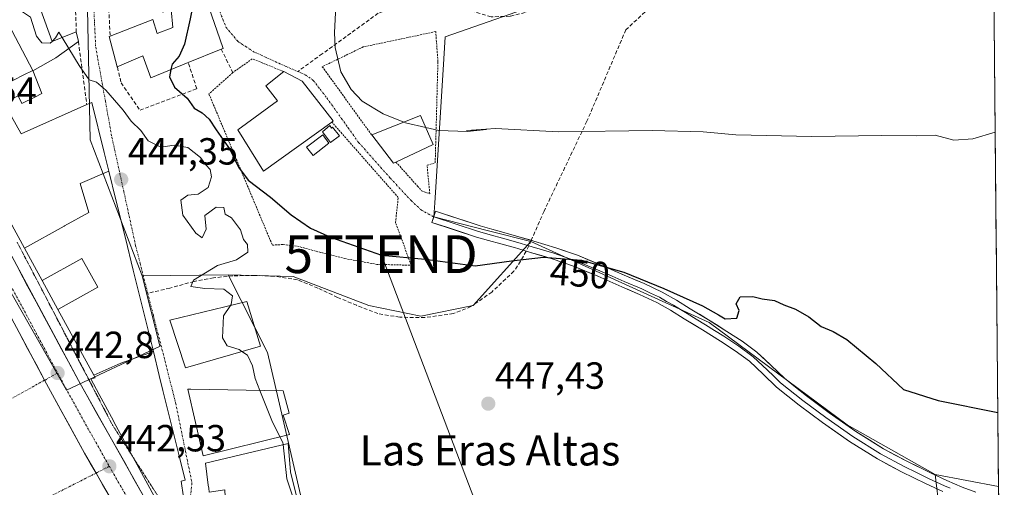
# Model space of a CAD drawing. Units: metres. Extents: x 563236 to 566701, y 4712527 to 4714872.
# Drawn here: x 566429 to 566690, y 4713007 to 4713131 of the extents above; entities that cross this region are included whole.
import ezdxf
from ezdxf.enums import TextEntityAlignment as Align

# ---------------------------------------------------------------- set-up
doc = ezdxf.new("R2010")
doc.units = ezdxf.units.M
doc.header["$MEASUREMENT"] = 0
for name, pattern in [('TRAZO_Y_PUNTO', [1, 0.5, -0.25, 0, -0.25]), ('TRAZOS', [0.75, 0.5, -0.25]), ('TRAZOS2', [0.375, 0.25, -0.125]), ('TRAZOSX2', [1.5, 1, -0.5])]:
    doc.linetypes.add(name, pattern=pattern)
doc.layers.get('0').update_dxf_attribs({"lineweight": 5})
for name, color, linetype, lineweight in [('Alambrada', 19, 'TRAZOS', 0), ('Carretera de calzada única', 19, 'Continuous', 13), ('Carretera de calzada única Cxs', 19, 'Continuous', 13), ('Carretera de calzada única eje', 19, 'TRAZO_Y_PUNTO', 0), ('Carátula', 7, 'Continuous', 5), ('Cultivos herbáceos CxS', 92, 'Continuous', 0), ('Curva de nivel maestra', 36, 'Continuous', 30), ('Curva de nivel normal', 36, 'Continuous', 0), ('Edificación', 1, 'Continuous', 13), ('Edificación Cxs', 1, 'Continuous', 13), ('Edificación ligera', 1, 'Continuous', 0), ('Edificación ligera Cxs', 1, 'Continuous', 0), ('Layer 0', 7, 'Continuous', 0), ('Municipio CxS', 142, 'Continuous', 0), ('Muro lineal', 1, 'TRAZOSX2', 13), ('Núcleo urbano CxS', 19, 'Continuous', 0), ('Punto de cota en terreno', 7, 'Continuous', 0), ('Rótulo de curva de nivel directora', 19, 'Continuous', 0), ('Rótulo de punto de cota en terreno', 19, 'Continuous', 0), ('Senda', 19, 'TRAZOSX2', 0), ('Tendido', 6, 'Continuous', 0), ('Texto cartográfico', 19, 'Continuous', 0), ('Torre de tendido puntual', 7, 'Continuous', 0), ('Vía pecuaria eje', 92, 'TRAZOS2', 0), ('Vía urbana eje', 5, 'TRAZO_Y_PUNTO', 0)]:
    doc.layers.add(name, color=color, linetype=linetype, lineweight=lineweight)
doc.styles.add('Arial', font='txt', dxfattribs={"height": 0.2})

# ---------------------------------------------------------------- blocks, each defined once
blk = doc.blocks.new('5PATER')
at = {"layer": 'Carátula', "linetype": 'Continuous', "lineweight": 5}
h = blk.add_hatch(color=250, dxfattribs=at)
edge = h.paths.add_edge_path()
edge.add_ellipse((0, 0.01), major_axis=(-1.33, -1.34), ratio=0.999422, start_angle=0, end_angle=360)
blk = doc.blocks.new('5TTEND')
blk.add_text('5TTEND', height=10).set_placement((0, 0), align=Align.MIDDLE_CENTER)

msp = doc.modelspace()

# ---------------------------------------------------------------- linework, layer by layer
at = {"layer": 'Alambrada', "color": 19, "linetype": 'TRAZOS', "lineweight": 0}
for points in [[(566528.89, 4713093.56, 452.43), (566534.58, 4713087.21, 452.82), (566535.69, 4713085.98, 452.74), (566537.85, 4713085.19, 452.82), (566537.12, 4713092.72, 453.02), (566539.28, 4713093.35, 453.47), (566540, 4713120.19, 456.45), (566539.42, 4713128.1, 457.41), (566520.21, 4713124.04, 455.37), (566509.37, 4713118.81, 454.16), (566522.46, 4713100.73, 453.7)], [(566499.14, 4713117.51, 452.72), (566490.82, 4713120.91, 451.64), (566485.98, 4713117.48, 451.34), (566485.66, 4713117.23, 451.33), (566479.33, 4713111.6, 450.9), (566496.13, 4713071.57, 447.87), (566499.03, 4713071.74, 448.1), (566502.78, 4713071.31, 448.1), (566507.73, 4713069.95, 448.04), (566515.33, 4713068.04, 448.11), (566523.78, 4713066.48, 448.98), (566532.92, 4713066.26, 449.22), (566528.76, 4713077.57, 452.01), (566529.49, 4713084.19, 452.28), (566511.89, 4713104.15, 452.87)]]:
    msp.add_polyline3d(points, dxfattribs=at)
at = {"layer": 'Carretera de calzada única', "color": 19, "linetype": 'Continuous', "lineweight": 13}
for points in [[(566373.03, 4713150.43), (566375.24, 4713146.73), (566382.9, 4713132.94), (566392.25, 4713116.03), (566401.58, 4713099.1), (566410.89, 4713082.04), (566420.16, 4713064.96), (566429.01, 4713048.46), (566435.78, 4713035.81)], [(566470.24, 4712991.95), (566461.92, 4713005.31), (566444.77, 4713035.71), (566417.81, 4713085.8), (566406.23, 4713106.96)], [(566435.78, 4713035.81), (566437.85, 4713031.95), (566446.35, 4713016.54), (566449.42, 4713011.24)], [(566449.42, 4713011.24), (566452.88, 4713005.24), (566455.15, 4713001.29), (566464.46, 4712986.05)]]:
    msp.add_lwpolyline(points, dxfattribs=at)
at = {"layer": 'Carretera de calzada única Cxs', "color": 19, "linetype": 'Continuous', "lineweight": 13}
for points in [[(566429.04, 4713064.93, 443.15), (566431.29, 4713060.76, 443.07), (566433.54, 4713056.58, 443.02), (566435.78, 4713052.41, 443.01), (566438.03, 4713048.23, 442.98), (566440.28, 4713044.06, 443.15), (566442.52, 4713039.88, 442.97), (566444.77, 4713035.71, 442.88), (566447.22, 4713031.37, 442.74), (566449.67, 4713027.02, 442.68), (566452.12, 4713022.68, 442.64), (566454.57, 4713018.34, 442.61), (566457.02, 4713014, 442.53), (566459.47, 4713009.65, 442.49), (566461.92, 4713005.31, 442.43)], [(566452.88, 4713005.24, 442.41), (566451.15, 4713008.24, 442.41), (566449.42, 4713011.24, 442.49), (566447.89, 4713013.89, 442.52), (566446.35, 4713016.54, 442.54), (566444.23, 4713020.39, 442.59), (566442.1, 4713024.25, 442.6), (566439.98, 4713028.1, 442.69), (566437.85, 4713031.95, 442.72), (566435.78, 4713035.81, 442.76), (566433.52, 4713040.03, 442.81), (566431.27, 4713044.24, 442.81), (566429.01, 4713048.46, 442.92)]]:
    msp.add_polyline3d(points, dxfattribs=at)
at = {"layer": 'Carretera de calzada única eje', "color": 19, "linetype": 'TRAZO_Y_PUNTO', "lineweight": 0}
for points in [[(566402.75, 4713105.02), (566409.69, 4713092.45), (566414.35, 4713083.92), (566418.98, 4713075.38), (566432.47, 4713050.33), (566439.22, 4713037.73)], [(566439.22, 4713037.73), (566441.31, 4713033.83), (566445.56, 4713026.12), (566452.94, 4713013.03)], [(566452.94, 4713013.03), (566454.13, 4713010.92), (566458.54, 4713003.3), (566463.17, 4712995.71), (566468.24, 4712987.91)]]:
    msp.add_lwpolyline(points, dxfattribs=at)
at = {"layer": 'Cultivos herbáceos CxS', "color": 92, "linetype": 'Continuous', "lineweight": 0}
msp.add_polyline3d([(566688.54, 4713007.69, 447.69), (566671.78, 4713010.85, 447.84), (566648.41, 4713024.04, 448.5), (566611.88, 4713051.12, 448.98), (566564.63, 4713072.54, 450.16), (566553.39, 4713075.39, 451.02), (566538.96, 4713079.06, 451.58), (566539.2, 4713082.8, 452.1), (566541.41, 4713117.98, 456.56), (566541.96, 4713126.71, 457.59), (566574.08, 4713138.05, 459.14), (566625.1, 4713148.13, 459.53), (566687.18, 4713149.26, 459.12), (566688.54, 4713007.69, 447.69)], close=True, dxfattribs=at)
for points in [[(566687.18, 4713149.26, 459.12), (566625.1, 4713148.13, 459.53), (566574.08, 4713138.05, 459.14), (566541.96, 4713126.71, 457.59), (566541.41, 4713117.98, 456.56), (566539.2, 4713082.8, 452.1), (566538.96, 4713079.06, 451.58), (566553.39, 4713075.39, 451.02), (566564.63, 4713072.54, 450.16)], [(566687.18, 4713149.26, 459.12), (566688.54, 4713007.69, 447.69)], [(566564.63, 4713072.54, 450.16), (566611.88, 4713051.12, 448.98), (566648.41, 4713024.04, 448.5), (566671.78, 4713010.85, 447.84)], [(566671.78, 4713010.85, 447.84), (566688.54, 4713007.69, 447.69)]]:
    msp.add_polyline3d(points, dxfattribs=at)
at = {"layer": 'Curva de nivel maestra', "color": 36, "linetype": 'Continuous', "lineweight": 30}
for points in [[(566477.58, 4713139.48, 450), (566475.53, 4713137.28, 450), (566474.37, 4713131.51, 450), (566472.88, 4713124.78, 450), (566471.4, 4713121.6, 450), (566469.55, 4713119.45, 450), (566469.25, 4713118.05, 450)], [(566469.25, 4713118.05, 450), (566468.84, 4713116.13, 450), (566470.18, 4713113.42, 450), (566473.58, 4713110.47, 450), (566475.43, 4713107.86, 450), (566477.52, 4713106.64, 450), (566479.4, 4713104.88, 450), (566481.21, 4713102.12, 450), (566484.99, 4713096.84, 450), (566487.13, 4713092.18, 450), (566489.73, 4713088.75, 450), (566495.63, 4713084.23, 450), (566501.1, 4713079.6, 450), (566506.2, 4713076.06, 450), (566511.52, 4713073.69, 450), (566525.03, 4713068.96, 450), (566536.6, 4713067.87, 450), (566549.89, 4713066.13, 450), (566559.46, 4713067.4, 450), (566567.94, 4713068.36, 450), (566578.06, 4713067.58, 450), (566589.28, 4713064.43, 450), (566599.9, 4713060.14, 450), (566610.1, 4713055.47, 450), (566614.36, 4713053.14, 450), (566616.15, 4713052.04, 450), (566619.2, 4713052.28, 450), (566619.86, 4713054.27, 450), (566618.99, 4713056.04, 450), (566620.11, 4713057.89, 450), (566623.4, 4713057.99, 450), (566625.94, 4713057.34, 450), (566629.21, 4713056.94, 450), (566631.64, 4713055.81, 450), (566634.73, 4713054.67, 450), (566638.32, 4713052.58, 450), (566641.56, 4713050.08, 450), (566644.75, 4713048.68, 450), (566648.31, 4713046.56, 450), (566656.02, 4713040.27, 450), (566663.39, 4713033.34, 450), (566672.55, 4713030.41, 450), (566688.35, 4713027.28, 450)]]:
    msp.add_polyline3d(points, dxfattribs=at)
at = {"layer": 'Curva de nivel normal', "color": 36, "linetype": 'Continuous', "lineweight": 0}
for points in [[(566530.93, 4713104.1, 455), (566525.48, 4713106.29, 455), (566519.96, 4713109.71, 455), (566516.98, 4713112.76, 455), (566514.32, 4713117.44, 455), (566512.75, 4713123.85, 455), (566512.57, 4713127.84, 455), (566513.16, 4713138.36, 455), (566514.55, 4713150.94, 455), (566515.65, 4713155.7, 455), (566517.64, 4713157.84, 455), (566524.19, 4713162.86, 455), (566531.41, 4713165.29, 455), (566541.7, 4713169.65, 455), (566547.87, 4713173.56, 455), (566556.9, 4713176.92, 455), (566565.46, 4713180.46, 455)], [(566420.4, 4713141.17, 445), (566421.94, 4713140.86, 445), (566423.47, 4713139.7, 445), (566424.46, 4713137.57, 445), (566428.04, 4713134.6, 445), (566432.02, 4713131.94, 445), (566433.63, 4713126.89, 445), (566435.06, 4713125.14, 445), (566437.3, 4713125.01, 445), (566437.8, 4713125.52, 445)], [(566437.8, 4713125.52, 445), (566438.66, 4713126.41, 445), (566439.54, 4713127.99, 445), (566440.43, 4713126.52, 445)], [(566440.43, 4713126.52, 445), (566442.18, 4713123.63, 445)], [(566442.18, 4713123.63, 445), (566444.91, 4713119.12, 445), (566447.58, 4713115.32, 445), (566449.52, 4713114.74, 445), (566452.03, 4713112.58, 445), (566456.64, 4713107.26, 445), (566458.73, 4713104.42, 445), (566461.28, 4713101.88, 445), (566463.25, 4713099.19, 445), (566466.6, 4713097.54, 445), (566470.11, 4713098.03, 445), (566473.73, 4713097.38, 445), (566477.06, 4713094.75, 445), (566478.47, 4713092.8, 445), (566479.67, 4713091.64, 445), (566480.05, 4713089.64, 445), (566479.17, 4713086.82, 445), (566476.5, 4713085.08, 445), (566473.73, 4713084.76, 445), (566471.9, 4713083.48, 445), (566472.37, 4713079.52, 445), (566475.86, 4713074.75, 445), (566477.58, 4713073.48, 445), (566478.61, 4713075.76, 445), (566478.23, 4713079.44, 445), (566481.21, 4713081.65, 445), (566483.27, 4713081.57, 445), (566483.67, 4713079.81, 445), (566485.35, 4713078.76, 445), (566487.71, 4713075.64, 445), (566488.48, 4713073.09, 445), (566489.53, 4713071.71, 445), (566489.63, 4713069.7, 445), (566486.67, 4713067.66, 445), (566481.58, 4713066.22, 445), (566475.25, 4713062.28, 445), (566474.52, 4713060.64, 445), (566478.27, 4713060.07, 445), (566483.28, 4713059.93, 445), (566485.55, 4713058.14, 445), (566485.2, 4713055.9, 445), (566485.01, 4713055.62, 445)], [(566536.8, 4713102.71, 455), (566531.39, 4713103.92, 455), (566530.93, 4713104.1, 455)], [(566687.64, 4713101.47, 455), (566681.77, 4713099.69, 455), (566676.66, 4713099.38, 455), (566671.78, 4713100.66, 455), (566666.9, 4713100.54, 455), (566657.61, 4713100.61, 455), (566639.07, 4713100.32, 455), (566618.94, 4713100.73, 455), (566610.3, 4713101.53, 455), (566596.8, 4713101.9, 455), (566571.96, 4713101.56, 455), (566555.24, 4713102.42, 455), (566547.61, 4713101.9, 455), (566552.84, 4713102.16, 455), (566547.71, 4713101.62, 455), (566540.22, 4713101.95, 455), (566536.8, 4713102.71, 455)], [(566485.01, 4713055.62, 445), (566483.17, 4713052.85, 445), (566482.93, 4713047.02, 445), (566484.15, 4713044.9, 445), (566487.35, 4713043.94, 445), (566488.08, 4713043.45, 445)], [(566488.08, 4713043.45, 445), (566489.52, 4713042.48, 445), (566490.89, 4713039.67, 445), (566491.58, 4713036.32, 445), (566492.85, 4713033.09, 445)], [(566492.85, 4713033.09, 445), (566495.99, 4713025.13, 445), (566498.15, 4713020.85, 445)], [(566498.15, 4713020.85, 445), (566498.91, 4713019.33, 445), (566498.97, 4713018.79, 445)], [(566498.97, 4713018.79, 445), (566499.99, 4713009.73, 445), (566502.01, 4713003.66, 445)]]:
    msp.add_polyline3d(points, dxfattribs=at)
at = {"layer": 'Edificación', "color": 1, "linetype": 'Continuous', "lineweight": 13}
for points in [[(566432.64, 4713117.84, 444.33), (566416.9, 4713147.84, 445.12), (566415.8, 4713147.44, 445.1), (566409.45, 4713159.52, 445.37), (566423.3, 4713166.99, 445.73), (566437.73, 4713139.71, 445.6), (566443.6, 4713142.13, 445.75), (566443.8, 4713139.44, 445.57), (566438.9, 4713137.51, 445.42), (566439.53, 4713135.11, 445.22), (566434.69, 4713134.05, 445.09), (566437.83, 4713125.44, 444.94), (566444.19, 4713128.08, 445.15), (566444.73, 4713125.48, 445.15), (566438.8, 4713121.19, 444.72), (566432.71, 4713117.71, 444.33), (566432.64, 4713117.84, 444.33)], [(566475.55, 4713145.34, 449.26), (566482.98, 4713123.9, 451.01), (566483.07, 4713123.65, 451.02), (566482.6, 4713123.46, 450.98), (566473.83, 4713119.91, 450.22), (566463.93, 4713115.88, 447.26), (566461.78, 4713121.66, 445.97), (566455.03, 4713118.76, 445.33), (566452.89, 4713126.8, 445.42), (566453.17, 4713126.9, 445.43), (566464.46, 4713131.27, 446.38), (566465.6, 4713127.63, 447.12), (566469.78, 4713129.22, 448.29), (566469.3, 4713133.93, 447.55), (566467.08, 4713133.23, 446.64), (566464.31, 4713142.38, 446), (566475.55, 4713145.34, 449.26)], [(566430.46, 4713070.79, 443.33), (566426.56, 4713077.93, 443.4), (566425.62, 4713077.73, 443.36), (566421.45, 4713085.18, 443.45), (566419.2, 4713089.2, 443.42), (566410.27, 4713105.17, 443.54), (566422.12, 4713112.42, 443.83), (566422.87, 4713112.88, 443.85), (566430.15, 4713116.57, 444.19), (566432.64, 4713117.84, 444.33)], [(566432.64, 4713117.84, 444.33), (566435.08, 4713111.73, 444.18), (566433.19, 4713110.78, 444.02), (566429.79, 4713109.08, 443.77), (566428.77, 4713111.12, 443.87), (566424.95, 4713109.21, 443.74), (566429.48, 4713101.24, 443.79), (566429.51, 4713101.19, 443.79), (566429.6, 4713101.04, 443.79), (566446.98, 4713108.76, 444.69), (566448.29, 4713109.35, 444.75), (566451.57, 4713096.11, 444.51), (566452.79, 4713091.16, 444.41)], [(566511.89, 4713104.15, 452.87), (566493.81, 4713091.13, 451.15), (566486.97, 4713102.14, 451.48), (566497.46, 4713109.74, 452.13), (566494.42, 4713113.76, 451.98), (566499.14, 4713117.51, 452.72), (566504.01, 4713114.98, 453.17), (566512.28, 4713104.46, 452.91), (566511.89, 4713104.15, 452.87)], [(566528.89, 4713093.56, 452.43), (566528.23, 4713093.25, 452.44), (566522.46, 4713100.73, 453.7), (566535.4, 4713105.88, 454.82), (566538.78, 4713098.24, 453.64), (566528.89, 4713093.56, 452.43)], [(566430.46, 4713070.79, 443.33), (566440.96, 4713076.61, 443.84), (566441.1, 4713076.68, 443.85), (566447.53, 4713080.25, 444.19), (566445.17, 4713087.9, 444.3), (566452.79, 4713091.16, 444.41)], [(566430.46, 4713070.79, 443.33), (566440.96, 4713076.61, 443.84), (566441.1, 4713076.68, 443.85), (566447.53, 4713080.25, 444.19), (566445.17, 4713087.9, 444.3), (566452.79, 4713091.16, 444.41)], [(566452.79, 4713091.16, 444.41), (566454.67, 4713083.54, 444.22), (566455.77, 4713079.11, 444.13), (566457.1, 4713073.72, 444.06), (566457.19, 4713073.38, 444.06), (566459.27, 4713064.94, 443.94), (566461.9, 4713054.32, 443.73), (566463.19, 4713049.11, 443.65), (566464.6, 4713043.41, 443.55)], [(566435.13, 4713062.24, 443.21), (566432.57, 4713066.93, 443.31), (566430.46, 4713070.79, 443.33)], [(566439.32, 4713054.57, 443.22), (566446.08, 4713058.31, 443.61), (566449.93, 4713060.46, 443.84), (566445.69, 4713068.08, 443.81), (566435.13, 4713062.24, 443.21)], [(566439.32, 4713054.57, 443.22), (566446.08, 4713058.31, 443.61), (566449.93, 4713060.46, 443.84), (566445.69, 4713068.08, 443.81), (566435.13, 4713062.24, 443.21)], [(566439.32, 4713054.57, 443.22), (566435.13, 4713062.24, 443.21)], [(566492.99, 4713044.86, 445.91), (566473.12, 4713039.14, 444.03), (566468.94, 4713051.71, 444.01), (566489.39, 4713056.68, 446.24), (566492.99, 4713044.86, 445.91)], [(566448.82, 4713037.18, 443.07), (566439.32, 4713054.57, 443.22)], [(566464.6, 4713043.41, 443.55), (566466.17, 4713037.07, 443.41), (566467.14, 4713033.13, 443.37), (566471.33, 4713016.18, 443.13), (566473.01, 4713009.39, 443.1), (566471.99, 4713009.07, 443.05), (566472.6, 4713004.88, 442.88), (566472.78, 4713003.58, 442.83), (566473.1, 4713001.39, 442.69), (566468.39, 4712999.4, 442.44), (566467.3, 4713001.15, 442.49), (566464.8, 4713005.15, 442.55), (566454.15, 4713024.85, 442.74), (566454.05, 4713025.03, 442.74), (566450.29, 4713032, 442.81), (566448.03, 4713036.18, 442.99), (566449.21, 4713036.46, 443.02), (566448.82, 4713037.18, 443.07)], [(566464.6, 4713043.41, 443.55), (566456.01, 4713040.33, 443.39), (566448.82, 4713037.18, 443.07)], [(566464.6, 4713043.41, 443.55), (566456.01, 4713040.33, 443.39), (566448.82, 4713037.18, 443.07)], [(566500.67, 4713021.47, 445.9), (566477.76, 4713015.83, 443.65), (566473.71, 4713033.47, 443.72), (566474.55, 4713033.44, 443.8), (566499, 4713032.97, 446.15), (566500.55, 4713027.11, 445.89), (566498.96, 4713026.54, 445.67), (566500.67, 4713021.47, 445.9)], [(566500.94, 4713011.59, 445.13), (566502.92, 4713003.68, 445.23), (566483.71, 4713003.22, 443.84), (566483.51, 4713006.77, 443.93), (566479.42, 4713006.19, 443.48), (566479.27, 4713007.27, 443.51), (566479.17, 4713008.02, 443.52), (566478.41, 4713013.88, 443.73), (566500.31, 4713019.11, 445.8), (566500.94, 4713011.59, 445.13)]]:
    msp.add_polyline3d(points, dxfattribs=at)
at = {"layer": 'Edificación Cxs', "color": 1, "linetype": 'Continuous', "lineweight": 13}
for points in [[(566432.64, 4713117.84, 444.33), (566416.9, 4713147.84, 445.12), (566415.8, 4713147.44, 445.1), (566409.45, 4713159.52, 445.37), (566423.3, 4713166.99, 445.73), (566437.73, 4713139.71, 445.6), (566443.6, 4713142.13, 445.75), (566443.8, 4713139.44, 445.57), (566438.9, 4713137.51, 445.42), (566439.53, 4713135.11, 445.22), (566434.69, 4713134.05, 445.09), (566437.83, 4713125.44, 444.94), (566444.19, 4713128.08, 445.15), (566444.73, 4713125.48, 445.15), (566438.8, 4713121.19, 444.72), (566432.71, 4713117.71, 444.33), (566432.64, 4713117.84, 444.33)], [(566475.55, 4713145.34, 449.26), (566482.98, 4713123.9, 451.01), (566483.07, 4713123.65, 451.02), (566482.6, 4713123.46, 450.98), (566473.83, 4713119.91, 450.22), (566463.93, 4713115.88, 447.26), (566461.78, 4713121.66, 445.97), (566455.03, 4713118.76, 445.33), (566452.89, 4713126.8, 445.42), (566453.17, 4713126.9, 445.43), (566464.46, 4713131.27, 446.38), (566465.6, 4713127.63, 447.12), (566469.78, 4713129.22, 448.29), (566469.3, 4713133.93, 447.55), (566467.08, 4713133.23, 446.64), (566464.31, 4713142.38, 446), (566475.55, 4713145.34, 449.26)], [(566511.89, 4713104.15, 452.87), (566493.81, 4713091.13, 451.15), (566486.97, 4713102.14, 451.48), (566497.46, 4713109.74, 452.13), (566494.42, 4713113.76, 451.98), (566499.14, 4713117.51, 452.72), (566504.01, 4713114.98, 453.17), (566512.28, 4713104.46, 452.91), (566511.89, 4713104.15, 452.87)], [(566528.89, 4713093.56, 452.43), (566528.23, 4713093.25, 452.44), (566522.46, 4713100.73, 453.7), (566535.4, 4713105.88, 454.82), (566538.78, 4713098.24, 453.64), (566528.89, 4713093.56, 452.43)], [(566464.6, 4713043.41, 443.55), (566456.01, 4713040.33, 443.39), (566448.82, 4713037.18, 443.07), (566439.32, 4713054.57, 443.22), (566446.08, 4713058.31, 443.61), (566449.93, 4713060.46, 443.84), (566445.69, 4713068.08, 443.81), (566435.13, 4713062.24, 443.21), (566432.57, 4713066.93, 443.31), (566430.46, 4713070.79, 443.33), (566440.96, 4713076.61, 443.84), (566441.1, 4713076.68, 443.85), (566447.53, 4713080.25, 444.19), (566445.17, 4713087.9, 444.3), (566452.79, 4713091.16, 444.41), (566454.67, 4713083.54, 444.22), (566455.77, 4713079.11, 444.13), (566457.1, 4713073.72, 444.06), (566457.19, 4713073.38, 444.06), (566459.27, 4713064.94, 443.94), (566461.9, 4713054.32, 443.73), (566463.19, 4713049.11, 443.65), (566464.6, 4713043.41, 443.55)], [(566439.32, 4713054.57, 443.22), (566435.13, 4713062.24, 443.21), (566445.69, 4713068.08, 443.81), (566449.93, 4713060.46, 443.84), (566446.08, 4713058.31, 443.61), (566439.32, 4713054.57, 443.22)], [(566492.99, 4713044.86, 445.91), (566473.12, 4713039.14, 444.03), (566468.94, 4713051.71, 444.01), (566489.39, 4713056.68, 446.24), (566492.99, 4713044.86, 445.91)], [(566448.82, 4713037.18, 443.07), (566456.01, 4713040.33, 443.39), (566464.6, 4713043.41, 443.55), (566466.17, 4713037.07, 443.41), (566467.14, 4713033.13, 443.37), (566471.33, 4713016.18, 443.13), (566473.01, 4713009.39, 443.1), (566471.99, 4713009.07, 443.05), (566472.6, 4713004.88, 442.88), (566472.78, 4713003.58, 442.83), (566473.1, 4713001.39, 442.69), (566468.39, 4712999.4, 442.44), (566467.3, 4713001.15, 442.49), (566464.8, 4713005.15, 442.55), (566454.15, 4713024.85, 442.74), (566454.05, 4713025.03, 442.74), (566450.29, 4713032, 442.81), (566448.03, 4713036.18, 442.99), (566449.21, 4713036.46, 443.02), (566448.82, 4713037.18, 443.07)], [(566500.67, 4713021.47, 445.9), (566477.76, 4713015.83, 443.65), (566473.71, 4713033.47, 443.72), (566474.55, 4713033.44, 443.8), (566499, 4713032.97, 446.15), (566500.55, 4713027.11, 445.89), (566498.96, 4713026.54, 445.67), (566500.67, 4713021.47, 445.9)], [(566500.94, 4713011.59, 445.13), (566502.92, 4713003.68, 445.23), (566483.71, 4713003.22, 443.84), (566483.51, 4713006.77, 443.93), (566479.42, 4713006.19, 443.48), (566479.27, 4713007.27, 443.51), (566479.17, 4713008.02, 443.52), (566478.41, 4713013.88, 443.73), (566500.31, 4713019.11, 445.8), (566500.94, 4713011.59, 445.13)]]:
    msp.add_polyline3d(points, close=True, dxfattribs=at)
for points in [[(566422.87, 4713112.88, 443.85), (566430.15, 4713116.57, 444.19), (566432.64, 4713117.84, 444.33), (566435.08, 4713111.73, 444.18), (566433.19, 4713110.78, 444.02), (566429.79, 4713109.08, 443.77), (566428.77, 4713111.12, 443.87)], [(566424.95, 4713109.21, 443.74), (566429.48, 4713101.24, 443.79), (566429.51, 4713101.19, 443.79), (566429.6, 4713101.04, 443.79), (566446.98, 4713108.76, 444.69), (566448.29, 4713109.35, 444.75), (566451.57, 4713096.11, 444.51), (566452.79, 4713091.16, 444.41), (566452.79, 4713091.16, 444.41), (566445.17, 4713087.9, 444.3), (566447.53, 4713080.25, 444.19), (566441.1, 4713076.68, 443.85), (566440.96, 4713076.61, 443.84), (566430.46, 4713070.79, 443.33), (566426.56, 4713077.93, 443.4)]]:
    msp.add_polyline3d(points, dxfattribs=at)
at = {"layer": 'Edificación ligera', "color": 1, "linetype": 'Continuous', "lineweight": 0}
for points in [[(566511.4, 4713103.22, 452.81), (566511.83, 4713102.53, 452.79), (566512.08, 4713102.84, 452.8), (566513.96, 4713100.53, 452.76), (566511.58, 4713098.78, 452.63), (566509.46, 4713101.59, 452.6), (566511.4, 4713103.22, 452.81)], [(566511.07, 4713098.6, 452.59), (566506.99, 4713095.29, 452.3), (566505.22, 4713097.49, 452.14), (566509.51, 4713100.75, 452.56), (566511.07, 4713098.6, 452.59)]]:
    msp.add_polyline3d(points, dxfattribs=at)
at = {"layer": 'Edificación ligera Cxs', "color": 1, "linetype": 'Continuous', "lineweight": 0}
for points in [[(566511.4, 4713103.22, 452.81), (566511.83, 4713102.53, 452.79), (566512.08, 4713102.84, 452.8), (566513.96, 4713100.53, 452.76), (566511.58, 4713098.78, 452.63), (566509.46, 4713101.59, 452.6), (566511.4, 4713103.22, 452.81)], [(566511.07, 4713098.6, 452.59), (566506.99, 4713095.29, 452.3), (566505.22, 4713097.49, 452.14), (566509.51, 4713100.75, 452.56), (566511.07, 4713098.6, 452.59)]]:
    msp.add_polyline3d(points, close=True, dxfattribs=at)
at = {"layer": 'Layer 0', "linetype": 'Continuous', "lineweight": 0}
for points in [[(566538.9, 4713079.08), (566539.38, 4713080.56), (566551.16, 4713076.7), (566554.26, 4713075.81), (566557.48, 4713074.96), (566561.47, 4713073.81), (566564.73, 4713072.85)], [(566563.35, 4713070.02), (566561.2, 4713070.65), (566560.6, 4713070.82), (566556.65, 4713071.96), (566553.44, 4713072.81), (566550.25, 4713073.72), (566538.41, 4713077.6), (566538.9, 4713079.08)], [(566538.9, 4713079.08), (566550.71, 4713075.21), (566552.3, 4713074.76), (566553.85, 4713074.31), (566557.07, 4713073.46), (566561.19, 4713072.27), (566564.1, 4713071.42)], [(566564.73, 4713072.85), (566565.44, 4713072.64), (566571.22, 4713070.89), (566577, 4713068.89), (566583.54, 4713066.19), (566589.93, 4713063.4), (566594.64, 4713061.39), (566599.41, 4713059.16), (566603.22, 4713056.99), (566606.85, 4713054.76), (566611.71, 4713051.79), (566616.58, 4713048.76), (566620.57, 4713046.14), (566624.54, 4713043.23), (566628.32, 4713039.7), (566631.8, 4713036.34), (566637.63, 4713031.7), (566643.7, 4713027.19), (566650.77, 4713022.23), (566658.03, 4713017.68), (566664.26, 4713014.36), (566670.69, 4713011.24), (566674.82, 4713009.31), (566678.94, 4713007.52), (566682.56, 4713006.18)], [(566673.78, 4713006.38), (566669.35, 4713008.43), (566662.85, 4713011.59), (566656.47, 4713014.99), (566649.05, 4713019.64), (566641.88, 4713024.67), (566635.74, 4713029.23), (566629.75, 4713034), (566626.18, 4713037.44), (566622.55, 4713040.83), (566618.8, 4713043.58), (566614.9, 4713046.14), (566610.07, 4713049.14), (566605.22, 4713052.11), (566601.64, 4713054.32), (566597.98, 4713056.4), (566593.37, 4713058.55), (566588.7, 4713060.54), (566582.33, 4713063.33), (566575.9, 4713065.98), (566570.26, 4713067.93), (566564.55, 4713069.66), (566563.35, 4713070.02)], [(566564.1, 4713071.42), (566565, 4713071.15), (566570.74, 4713069.41), (566576.45, 4713067.44), (566579.72, 4713066.09), (566582.94, 4713064.76), (566586.13, 4713063.37), (566589.32, 4713061.97), (566594.01, 4713059.97), (566596.31, 4713058.9), (566598.7, 4713057.78), (566600.6, 4713056.7), (566602.43, 4713055.66), (566604.25, 4713054.54), (566606.04, 4713053.44), (566608.46, 4713051.95), (566610.89, 4713050.47), (566613.31, 4713048.97), (566615.74, 4713047.45), (566619.69, 4713044.86), (566623.55, 4713042.03), (566627.25, 4713038.57), (566628.99, 4713036.89), (566630.78, 4713035.17), (566636.69, 4713030.47), (566642.79, 4713025.93), (566649.91, 4713020.94), (566657.25, 4713016.34), (566663.56, 4713012.98), (566666.81, 4713011.4), (566670.02, 4713009.84), (566672.09, 4713008.87), (566674.18, 4713007.9), (566675.71, 4713007.23)]]:
    msp.add_lwpolyline(points, dxfattribs=at)
msp.add_polyline3d([(566673.78, 4713006.38, 447.59), (566669.35, 4713008.43, 447.76), (566666.1, 4713010.01, 447.87), (566662.85, 4713011.59, 447.83), (566659.66, 4713013.29, 447.82), (566656.47, 4713014.99, 447.81), (566652.76, 4713017.32, 447.89), (566649.05, 4713019.64, 447.96), (566645.47, 4713022.16, 447.97), (566641.88, 4713024.67, 448.16), (566638.81, 4713026.95, 448.23), (566635.74, 4713029.23, 448.29), (566632.75, 4713031.62, 448.33), (566629.75, 4713034, 448.38), (566626.18, 4713037.44, 448.42), (566622.55, 4713040.83, 448.59), (566618.8, 4713043.58, 448.57), (566614.9, 4713046.14, 448.64), (566612.49, 4713047.64, 448.69), (566610.07, 4713049.14, 448.76), (566607.65, 4713050.63, 448.77), (566605.22, 4713052.11, 448.76), (566601.64, 4713054.32, 448.85), (566597.98, 4713056.4, 448.89), (566595.68, 4713057.48, 448.88), (566593.37, 4713058.55, 448.9), (566591.04, 4713059.55, 449.03), (566588.7, 4713060.54, 449.1), (566585.52, 4713061.94, 449.13), (566582.33, 4713063.33, 449.28), (566579.12, 4713064.66, 449.5), (566575.9, 4713065.98, 449.61), (566573.08, 4713066.96, 449.71), (566570.26, 4713067.93, 449.81), (566567.41, 4713068.8, 450), (566564.55, 4713069.66, 450.22), (566561.2, 4713070.65, 450.36), (566560.6, 4713070.82, 450.39), (566556.65, 4713071.96, 450.5), (566553.44, 4713072.81, 450.71), (566550.25, 4713073.72, 450.98), (566546.3, 4713075.01, 451.28), (566542.36, 4713076.31, 451.41), (566538.41, 4713077.6, 451.62), (566539.38, 4713080.56, 452.08), (566543.31, 4713079.27, 451.83), (566547.23, 4713077.99, 451.82), (566551.16, 4713076.7, 452.05), (566554.26, 4713075.81, 451.67), (566557.48, 4713074.96, 451.28), (566561.47, 4713073.81, 450.96), (566565.44, 4713072.64, 450.95), (566568.33, 4713071.77, 450.89), (566571.22, 4713070.89, 450.72), (566574.11, 4713069.89, 450.4), (566577, 4713068.89, 450.09), (566580.27, 4713067.54, 450.06), (566583.54, 4713066.19, 450.03), (566586.74, 4713064.8, 449.75), (566589.93, 4713063.4, 449.59), (566592.29, 4713062.4, 449.66), (566594.64, 4713061.39, 449.69), (566597.03, 4713060.28, 449.54), (566599.41, 4713059.16, 449.33), (566603.22, 4713056.99, 449.34), (566606.85, 4713054.76, 449.23), (566609.28, 4713053.28, 449.17), (566611.71, 4713051.79, 449.22), (566614.15, 4713050.28, 449.14), (566616.58, 4713048.76, 448.91), (566620.57, 4713046.14, 449.13), (566624.54, 4713043.23, 449.18), (566626.43, 4713041.47, 449.14), (566628.32, 4713039.7, 448.95), (566631.8, 4713036.34, 448.87), (566634.72, 4713034.02, 448.76), (566637.63, 4713031.7, 448.73), (566640.67, 4713029.45, 448.62), (566643.7, 4713027.19, 448.66), (566647.24, 4713024.71, 448.52), (566650.77, 4713022.23, 448.62), (566654.4, 4713019.96, 448.37), (566658.03, 4713017.68, 448.3), (566661.15, 4713016.02, 448.45), (566664.26, 4713014.36, 448.27), (566667.48, 4713012.8, 448.2), (566670.69, 4713011.24, 448.15), (566674.82, 4713009.31, 447.86), (566678.94, 4713007.52, 447.72), (566682.56, 4713006.18, 447.69)], dxfattribs=at)
at = {"layer": 'Municipio CxS', "color": 142, "linetype": 'Continuous', "lineweight": 0}
msp.add_polyline3d([(566687.34, 4713133.27, 458.03), (566687.38, 4713128.28, 457.59), (566687.43, 4713123.28, 457.16), (566687.48, 4713118.28, 456.6), (566687.53, 4713113.29, 456.06), (566687.58, 4713108.29, 455.54), (566687.62, 4713103.3, 455.08), (566687.67, 4713098.3, 454.74), (566687.72, 4713093.3, 454.33), (566687.77, 4713088.31, 453.83), (566687.81, 4713083.31, 453.29), (566687.86, 4713078.31, 452.92), (566687.91, 4713073.32, 452.65), (566687.96, 4713068.32, 452.49), (566688.01, 4713063.32, 452.29), (566688.05, 4713058.33, 452.09), (566688.1, 4713053.33, 451.77), (566688.15, 4713048.34, 451.47), (566688.2, 4713043.34, 451.3), (566688.25, 4713038.34, 451.1), (566688.29, 4713033.35, 450.7), (566688.34, 4713028.35, 450.08), (566688.39, 4713023.35, 449.31), (566688.44, 4713018.36, 448.67), (566688.48, 4713013.36, 448.39), (566688.53, 4713008.37, 448.04), (566688.58, 4713003.37, 447.52)], dxfattribs=at)
at = {"layer": 'Muro lineal', "color": 1, "linetype": 'TRAZOSX2', "lineweight": 13}
for points in [[(566451.88, 4713150.6, 446.07), (566453.17, 4713126.9, 445.43)], [(566443.8, 4713139.44, 445.57), (566444.19, 4713128.08, 445.15)], [(566444.73, 4713125.48, 445.15), (566446.98, 4713108.76, 444.69)], [(566482.6, 4713123.46, 450.98), (566485.66, 4713117.23, 451.33)], [(566455.03, 4713118.76, 445.33), (566455.07, 4713118.65, 445.33), (566456.05, 4713114.58, 445.55), (566461.08, 4713107.27, 446.48), (566476.11, 4713112.99, 450.22), (566473.83, 4713119.91, 450.22)]]:
    msp.add_polyline3d(points, dxfattribs=at)
at = {"layer": 'Núcleo urbano CxS', "color": 19, "linetype": 'Continuous', "lineweight": 0}
for points in [[(566441.59, 4713033.16, 442.74), (566422.44, 4713066.73, 443.07), (566401.04, 4713104.25, 443.51), (566373.96, 4713151.73, 444.14), (566348.05, 4713199.75, 444.77), (566346.24, 4713203.38, 444.82), (566364, 4713207.61, 445.05), (566365.61, 4713208, 445.08), (566395.76, 4713215.37, 446.2), (566446.1, 4713227.34, 448.67), (566455.79, 4713229.81, 449.22), (566536.6, 4713249.39, 452.97), (566538.95, 4713241.55, 452.82), (566547.93, 4713201.65, 452.1), (566499.94, 4713190.72, 450.29), (566507.07, 4713158.43, 452.62), (566477.41, 4713148.46, 449.87), (566446.95, 4713142.74, 445.75), (566447.9, 4713099.42, 444.57), (566461.64, 4713063.45, 443.92), (566466.35, 4713044.93, 443.7), (566466.37, 4713044.87, 443.7), (566441.59, 4713033.16, 442.74)], [(566535.5, 4713052.76, 447.67), (566521.69, 4713055.62, 447.57), (566501.69, 4713063.24, 447.42), (566484.44, 4713063.71, 445.82), (566461.64, 4713063.45, 443.92), (566447.9, 4713099.42, 444.57), (566446.95, 4713142.74, 445.75), (566477.41, 4713148.46, 449.87), (566507.07, 4713158.43, 452.62), (566585.3, 4713186.92, 457.13), (566617.65, 4713194.17, 457.03), (566659.67, 4713202.86, 456.82), (566686.63, 4713206.98, 457.05), (566687.18, 4713149.26, 459.12), (566625.1, 4713148.13, 459.53), (566574.08, 4713138.05, 459.14), (566541.96, 4713126.71, 457.59), (566541.41, 4713117.98, 456.56), (566539.2, 4713082.8, 452.1), (566538.96, 4713079.06, 451.58), (566553.39, 4713075.39, 451.02), (566564.63, 4713072.54, 450.16), (566549.3, 4713055.62, 448.64), (566535.5, 4713052.76, 447.67)]]:
    msp.add_polyline3d(points, close=True, dxfattribs=at)
for points in [[(566346.24, 4713203.38, 444.82), (566348.05, 4713199.75, 444.77), (566373.96, 4713151.73, 444.14), (566401.04, 4713104.25, 443.51), (566422.44, 4713066.73, 443.07), (566441.59, 4713033.16, 442.74), (566466.37, 4713044.87, 443.7), (566466.35, 4713044.93, 443.7), (566461.64, 4713063.45, 443.92)], [(566346.24, 4713203.38, 444.82), (566348.05, 4713199.75, 444.77), (566373.96, 4713151.73, 444.14), (566401.04, 4713104.25, 443.51), (566422.44, 4713066.73, 443.07), (566441.59, 4713033.16, 442.74), (566466.37, 4713044.87, 443.7), (566466.35, 4713044.93, 443.7), (566461.64, 4713063.45, 443.92)], [(566507.07, 4713158.43, 452.62), (566477.41, 4713148.46, 449.87), (566446.95, 4713142.74, 445.75), (566447.9, 4713099.42, 444.57), (566461.64, 4713063.45, 443.92)], [(566507.07, 4713158.43, 452.62), (566477.41, 4713148.46, 449.87), (566446.95, 4713142.74, 445.75), (566447.9, 4713099.42, 444.57), (566461.64, 4713063.45, 443.92)], [(566373.96, 4713151.73, 444.14), (566401.04, 4713104.25, 443.51), (566422.44, 4713066.73, 443.07), (566441.59, 4713033.16, 442.74), (566466.37, 4713044.87, 443.7), (566466.35, 4713044.93, 443.7), (566461.64, 4713063.45, 443.92), (566484.44, 4713063.71, 445.82), (566494.88, 4713043.18, 446.58), (566498.92, 4713025.68, 445.77), (566509.69, 4712979.22, 445.27), (566524.83, 4712979.56, 445.76), (566543.01, 4712979.9, 446.03), (566543.68, 4712958.69, 444.35), (566554.12, 4712940.18, 443.18), (566558.92, 4712938.94, 443.64), (566558.81, 4712938.9, 443.6), (566565.14, 4712927.41, 444.52), (566589.16, 4712883.82, 444.9), (566591.3, 4712878.58, 444.42), (566595.14, 4712869.18, 444.58), (566568.2, 4712847.29, 440.99)], [(566687.18, 4713149.26, 459.12), (566625.1, 4713148.13, 459.53), (566574.08, 4713138.05, 459.14), (566541.96, 4713126.71, 457.59), (566541.41, 4713117.98, 456.56), (566539.2, 4713082.8, 452.1), (566538.96, 4713079.06, 451.58), (566553.39, 4713075.39, 451.02), (566564.63, 4713072.54, 450.16)], [(566509.69, 4712979.22, 445.27), (566498.92, 4713025.68, 445.77), (566494.88, 4713043.18, 446.58), (566484.44, 4713063.71, 445.82), (566501.69, 4713063.24, 447.42), (566521.69, 4713055.62, 447.57), (566535.5, 4713052.76, 447.67), (566549.3, 4713055.62, 448.64), (566564.63, 4713072.54, 450.16), (566611.88, 4713051.12, 448.98), (566648.41, 4713024.04, 448.5), (566671.78, 4713010.85, 447.84), (566671.95, 4713009.38, 447.73), (566673.49, 4712996.33, 447.1)], [(566484.44, 4713063.71, 445.82), (566501.69, 4713063.24, 447.42), (566521.69, 4713055.62, 447.57), (566535.5, 4713052.76, 447.67), (566549.3, 4713055.62, 448.64), (566564.63, 4713072.54, 450.16)], [(566484.44, 4713063.71, 445.82), (566501.69, 4713063.24, 447.42), (566521.69, 4713055.62, 447.57), (566535.5, 4713052.76, 447.67), (566549.3, 4713055.62, 448.64), (566564.63, 4713072.54, 450.16)], [(566564.63, 4713072.54, 450.16), (566611.88, 4713051.12, 448.98), (566648.41, 4713024.04, 448.5), (566671.78, 4713010.85, 447.84)], [(566484.44, 4713063.71, 445.82), (566461.64, 4713063.45, 443.92)], [(566484.44, 4713063.71, 445.82), (566461.64, 4713063.45, 443.92)], [(566484.44, 4713063.71, 445.82), (566494.88, 4713043.18, 446.58), (566498.92, 4713025.68, 445.77), (566509.69, 4712979.22, 445.27), (566524.83, 4712979.56, 445.76), (566543.01, 4712979.9, 446.03), (566543.68, 4712958.69, 444.35), (566554.12, 4712940.18, 443.18), (566558.92, 4712938.94, 443.64)], [(566484.44, 4713063.71, 445.82), (566494.88, 4713043.18, 446.58), (566498.92, 4713025.68, 445.77), (566509.69, 4712979.22, 445.27), (566524.83, 4712979.56, 445.76), (566543.01, 4712979.9, 446.03), (566543.68, 4712958.69, 444.35), (566554.12, 4712940.18, 443.18), (566558.92, 4712938.94, 443.64)], [(566568.2, 4712847.29, 440.99), (566595.14, 4712869.18, 444.58), (566591.3, 4712878.58, 444.42), (566589.16, 4712883.82, 444.9), (566565.14, 4712927.41, 444.52), (566558.81, 4712938.9, 443.6), (566558.92, 4712938.94, 443.64), (566562.82, 4712940.19, 444.84), (566592.88, 4712949.81, 445.7), (566609.36, 4712955.1, 446.08), (566630.75, 4712961.95, 446.59), (566672.2, 4712971.67, 446.96), (566676.28, 4712972.62, 446.93), (566673.49, 4712996.33, 447.1), (566671.95, 4713009.38, 447.73), (566671.78, 4713010.85, 447.84), (566688.54, 4713007.69, 447.69), (566689.87, 4712868.43, 449.82), (566680.59, 4712861.98, 450.01), (566690.07, 4712847.99, 449.97)], [(566671.78, 4713010.85, 447.84), (566671.95, 4713009.38, 447.73), (566673.49, 4712996.33, 447.1), (566676.28, 4712972.62, 446.93), (566672.2, 4712971.67, 446.96), (566630.75, 4712961.95, 446.59), (566609.36, 4712955.1, 446.08), (566592.88, 4712949.81, 445.7), (566562.82, 4712940.19, 444.84), (566558.92, 4712938.94, 443.64)], [(566671.78, 4713010.85, 447.84), (566671.95, 4713009.38, 447.73), (566673.49, 4712996.33, 447.1), (566676.28, 4712972.62, 446.93), (566672.2, 4712971.67, 446.96), (566630.75, 4712961.95, 446.59), (566609.36, 4712955.1, 446.08), (566592.88, 4712949.81, 445.7), (566562.82, 4712940.19, 444.84), (566558.92, 4712938.94, 443.64)], [(566671.78, 4713010.85, 447.84), (566688.54, 4713007.69, 447.69)], [(566688.54, 4713007.69, 447.69), (566689.87, 4712868.43, 449.82)]]:
    msp.add_polyline3d(points, dxfattribs=at)
at = {"layer": 'Senda', "color": 19, "linetype": 'TRAZOSX2', "lineweight": 0}
for points in [[(566616.92, 4713145.82), (566602.77, 4713143.4), (566577.63, 4713136.91), (566559.11, 4713132.15), (566554.08, 4713132.02), (566548.79, 4713133.61), (566540.19, 4713135.33), (566531.07, 4713135.59), (566524.19, 4713132.94), (566509.37, 4713122.23), (566502.86, 4713117.53)], [(566616.92, 4713145.82), (566604.49, 4713138.24), (566597.08, 4713135.33), (566589.8, 4713128.58), (566579.48, 4713104.37), (566568.11, 4713080.56), (566564.73, 4713072.85)], [(566564.73, 4713072.85), (566564.1, 4713071.42)], [(566563.35, 4713070.02), (566561.9, 4713067.32), (566560.15, 4713064.68), (566554.27, 4713059.16), (566548.74, 4713055.3), (566544.09, 4713053.45), (566536.54, 4713052.4), (566529.88, 4713052.49), (566524.09, 4713053.45), (566518.47, 4713055.65), (566513.38, 4713057.75), (566508.2, 4713060.21), (566502.76, 4713062.4), (566496.62, 4713063.37), (566491.53, 4713063.54), (566485.65, 4713063.46), (566480.56, 4713062.93), (566475.39, 4713061.96), (566468.98, 4713060.21), (566463.12, 4713058.83)], [(566564.1, 4713071.42), (566563.35, 4713070.02)]]:
    msp.add_lwpolyline(points, dxfattribs=at)
at = {"layer": 'Tendido', "color": 6, "linetype": 'Continuous', "lineweight": 0}
msp.add_polyline3d([(566524.95, 4713069.18, 449.96), (566559.35, 4712978.9, 445.95), (566574.01, 4712937.72, 445.2)], dxfattribs=at)
at = {"layer": 'Vía pecuaria eje', "color": 92, "linetype": 'TRAZOS2', "lineweight": 0}
msp.add_polyline3d([(566428.51, 4713072.35, 443.31), (566430.8, 4713067.96, 443.3), (566433.1, 4713063.57, 443.22), (566435.39, 4713059.18, 443.13), (566437.68, 4713054.79, 443.15), (566439.97, 4713050.4, 443.17), (566442.26, 4713046.01, 443.27), (566444.55, 4713041.63, 443.18), (566446.85, 4713037.24, 443.06), (566449.14, 4713032.85, 442.81), (566451.43, 4713028.46, 442.71), (566453.72, 4713024.07, 442.71), (566456.39, 4713019.89, 442.67), (566459.06, 4713015.71, 442.67), (566461.74, 4713011.53, 442.61), (566464.41, 4713007.35, 442.61), (566467.08, 4713003.17, 442.55), (566469.75, 4712998.99, 442.44), (566471.98, 4712995.5, 442.42)], dxfattribs=at)
at = {"layer": 'Vía urbana eje', "color": 5, "linetype": 'TRAZO_Y_PUNTO', "lineweight": 0}
for points in [[(566449.32, 4713182.97), (566448.05, 4713180.21), (566446.79, 4713177.45), (566449.32, 4713124.02), (566451.04, 4713114.44), (566451.91, 4713109.65), (566453.63, 4713100.08), (566455.73, 4713090.52), (566456.77, 4713085.75), (566458.87, 4713076.19), (566459.91, 4713071.42), (566461.09, 4713066.79), (566463.12, 4713058.83)], [(566465.35, 4713183.69), (566467.07, 4713179.02), (566468.8, 4713174.34), (566470.52, 4713169.67), (566472.25, 4713165), (566473.97, 4713160.33), (566475.7, 4713155.66), (566477.42, 4713150.99), (566480.6, 4713137.51), (566482.21, 4713133.4), (566483.81, 4713129.3), (566486.97, 4713125.51), (566489.08, 4713124.14), (566491.18, 4713122.77), (566494.87, 4713121.08), (566498.55, 4713119.4), (566502.86, 4713117.53)], [(566502.86, 4713117.53), (566504.87, 4713116.66), (566506.97, 4713115.19), (566508.76, 4713112.87), (566510.55, 4713110.56), (566516.17, 4713102.7), (566518.98, 4713098.76), (566527.4, 4713089.29), (566532.92, 4713083.35), (566535.52, 4713080.94), (566538.9, 4713079.08)], [(566463.12, 4713058.83), (566464.63, 4713052.92), (566465.8, 4713048.3), (566469.34, 4713034.43), (566470.51, 4713029.8), (566471.38, 4713025.56), (566473.1, 4713017.08), (566473.97, 4713012.85), (566474.83, 4713008.61), (566473.75, 4712999.09), (566471.98, 4712995.5)], [(566435.78, 4713035.81), (566403.65, 4713017.96), (566416.82, 4712994.7), (566449.42, 4713011.24)], [(566439.22, 4713037.73), (566435.78, 4713035.81)], [(566449.42, 4713011.24), (566452.94, 4713013.03)]]:
    msp.add_lwpolyline(points, dxfattribs=at)

# ---------------------------------------------------------------- block references
at = {"layer": 'Punto de cota en terreno', "linetype": 'Continuous', "lineweight": 0}
for p in [(566456.08, 4713088.95, 444.35), (566439.23, 4713037.73, 442.8), (566553.35, 4713029.61, 447.43), (566452.95, 4713013.03, 442.53)]:
    msp.add_blockref('5PATER', p, dxfattribs=at)
at = {"layer": 'Torre de tendido puntual', "linetype": 'Continuous', "lineweight": 0}
msp.add_blockref('5TTEND', (566524.95, 4713069.18, 449.96), dxfattribs=at)

# ---------------------------------------------------------------- texts
at = {"layer": 'Rótulo de curva de nivel directora', "color": 19, "linetype": 'Continuous', "lineweight": 0, "style": 'Arial'}
msp.add_text('450', height=7, rotation=-4.4073, dxfattribs=at).set_placement((566577.6, 4713064.08), align=Align.MIDDLE_CENTER)
at = {"layer": 'Rótulo de punto de cota en terreno', "color": 19, "linetype": 'Continuous', "lineweight": 0, "style": 'Arial'}
for s, p in [('443,54', (566404.52, 4713106.78)), ('444,35', (566457.84, 4713090.71)), ('442,8', (566440.99, 4713039.49)), ('447,43', (566555.11, 4713031.37)), ('442,53', (566454.71, 4713014.79))]:
    msp.add_text(s, height=7, dxfattribs=at).set_placement(p, align=Align.BOTTOM_LEFT)
at = {"layer": 'Texto cartográfico', "color": 19, "linetype": 'Continuous', "lineweight": 0, "style": 'Arial'}
msp.add_text('Las Eras Altas', height=8, dxfattribs=at).set_placement((566553.8, 4713017.25), align=Align.MIDDLE_CENTER)

doc.saveas('drawing.dxf')
